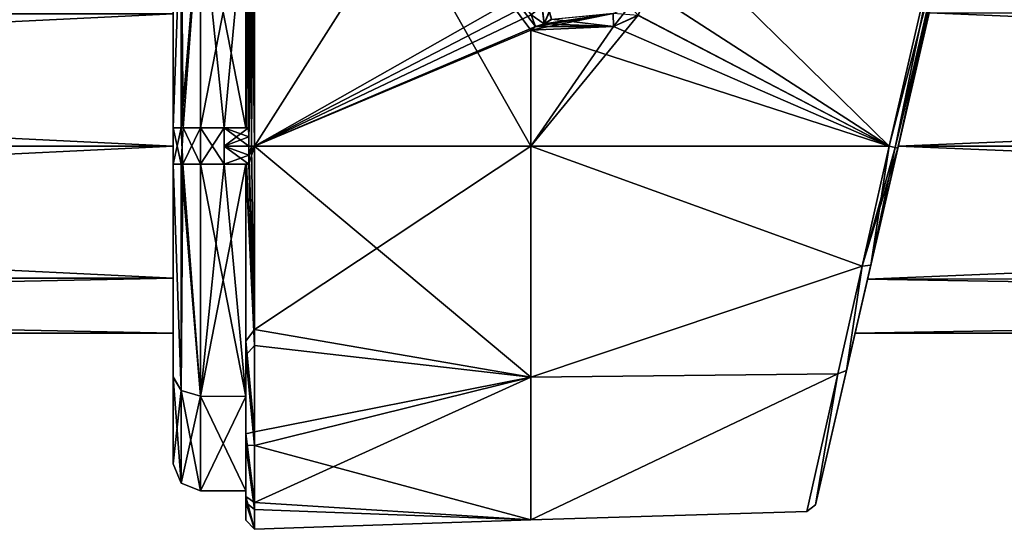
# Model space of a CAD drawing. Units: millimetres. Extents: x -463 to 441, y -60 to 127.
# Drawn here: x -249 to -195, y -22 to 7 of the extents above; entities that cross this region are included whole.
import ezdxf

# ---------------------------------------------------------------- set-up
doc = ezdxf.new("R2010")
doc.units = ezdxf.units.MM
doc.header["$LTSCALE"] = 26.699852
for name, color, linetype in [('506', 7, 'CONTINUOUS'), ('507', 7, 'CONTINUOUS'), ('559', 7, 'CONTINUOUS'), ('561', 7, 'CONTINUOUS'), ('562', 7, 'CONTINUOUS'), ('563', 7, 'CONTINUOUS'), ('564', 7, 'CONTINUOUS'), ('565', 7, 'CONTINUOUS'), ('566', 7, 'CONTINUOUS'), ('593', 7, 'CONTINUOUS'), ('594', 7, 'CONTINUOUS'), ('595', 7, 'CONTINUOUS'), ('597', 7, 'CONTINUOUS'), ('599', 7, 'CONTINUOUS'), ('600', 7, 'CONTINUOUS'), ('615', 7, 'CONTINUOUS'), ('616', 7, 'CONTINUOUS'), ('617', 7, 'CONTINUOUS'), ('623', 7, 'CONTINUOUS'), ('624', 7, 'CONTINUOUS'), ('635', 7, 'CONTINUOUS'), ('636', 7, 'CONTINUOUS'), ('679', 7, 'CONTINUOUS'), ('681', 7, 'CONTINUOUS'), ('682', 7, 'CONTINUOUS'), ('687', 7, 'CONTINUOUS'), ('688', 7, 'CONTINUOUS'), ('689', 7, 'CONTINUOUS'), ('749', 7, 'CONTINUOUS'), ('750', 7, 'CONTINUOUS'), ('751', 7, 'CONTINUOUS'), ('752', 7, 'CONTINUOUS'), ('753', 7, 'CONTINUOUS'), ('769', 7, 'CONTINUOUS'), ('770', 7, 'CONTINUOUS'), ('771', 7, 'CONTINUOUS'), ('772', 7, 'CONTINUOUS')]:
    doc.layers.add(name, color=color, linetype=linetype)

msp = doc.modelspace()

# ---------------------------------------------------------------- linework, layer by layer
at = {"layer": '506', "linetype": 'Continuous'}
for points in [[(-390.793, 6.878, -72.324), (-390.793, -0.404, -69.305), (-240.793, 6.878, -72.324), (-390.793, 6.878, -72.324)], [(-240.793, 6.878, -72.324), (-390.793, -0.404, -69.305), (-240.793, -0.404, -69.305), (-240.793, 6.878, -72.324)], [(-200.871, -0.404, -69.305), (-24.901, 6.877, -72.321), (-199.177, 6.932, -72.379), (-200.871, -0.404, -69.305)], [(-26.15, -0.413, -69.305), (-24.901, 6.877, -72.321), (-200.871, -0.404, -69.305), (-26.15, -0.413, -69.305)], [(-390.793, -0.404, -69.305), (-390.793, -7.685, -72.324), (-240.793, -0.404, -69.305), (-390.793, -0.404, -69.305)], [(-240.793, -0.404, -69.305), (-390.793, -7.685, -72.324), (-240.793, -7.685, -72.324), (-240.793, -0.404, -69.305)], [(-202.564, -7.74, -72.379), (-26.15, -0.413, -69.305), (-200.871, -0.404, -69.305), (-202.564, -7.74, -72.379)], [(-24.86, -7.68, -72.317), (-26.15, -0.413, -69.305), (-202.564, -7.74, -72.379), (-24.86, -7.68, -72.317)], [(-390.793, -10.704, -79.605), (-240.793, -10.704, -79.605), (-240.793, -7.685, -72.324), (-390.793, -10.704, -79.605)], [(-390.793, -7.685, -72.324), (-390.793, -10.704, -79.605), (-240.793, -7.685, -72.324), (-390.793, -7.685, -72.324)], [(-23.522, -10.704, -79.605), (-24.86, -7.68, -72.317), (-203.248, -10.704, -79.605), (-23.522, -10.704, -79.605)], [(-203.248, -10.704, -79.605), (-24.86, -7.68, -72.317), (-202.564, -7.74, -72.379), (-203.248, -10.704, -79.605)]]:
    msp.add_3dface(points, dxfattribs=at)
at = {"layer": '507', "linetype": 'Continuous'}
for points in [[(-390.793, -0.404, -89.905), (-390.793, 6.878, -86.887), (-240.793, -0.404, -89.905), (-390.793, -0.404, -89.905)], [(-240.793, -0.404, -89.905), (-390.793, 6.878, -86.887), (-240.793, 6.878, -86.887), (-240.793, -0.404, -89.905)], [(-199.177, 6.933, -86.832), (-26.15, -0.399, -89.905), (-200.87, -0.403, -89.905), (-199.177, 6.933, -86.832)], [(-24.86, 6.873, -86.893), (-26.15, -0.399, -89.905), (-199.177, 6.933, -86.832), (-24.86, 6.873, -86.893)], [(-390.793, -7.685, -86.887), (-390.793, -0.404, -89.905), (-240.793, -7.685, -86.887), (-390.793, -7.685, -86.887)], [(-240.793, -7.685, -86.887), (-390.793, -0.404, -89.905), (-240.793, -0.404, -89.905), (-240.793, -7.685, -86.887)], [(-200.87, -0.403, -89.905), (-24.901, -7.684, -86.891), (-202.564, -7.739, -86.832), (-200.87, -0.403, -89.905)], [(-26.15, -0.399, -89.905), (-24.901, -7.684, -86.891), (-200.87, -0.403, -89.905), (-26.15, -0.399, -89.905)], [(-240.793, -10.704, -79.605), (-390.793, -10.704, -79.605), (-390.793, -7.685, -86.887), (-240.793, -10.704, -79.605)], [(-240.793, -10.704, -79.605), (-390.793, -7.685, -86.887), (-240.793, -7.685, -86.887), (-240.793, -10.704, -79.605)], [(-23.522, -10.704, -79.605), (-203.248, -10.704, -79.605), (-202.564, -7.739, -86.832), (-23.522, -10.704, -79.605)], [(-24.901, -7.684, -86.891), (-23.522, -10.704, -79.605), (-202.564, -7.739, -86.832), (-24.901, -7.684, -86.891)]]:
    msp.add_3dface(points, dxfattribs=at)
at = {"layer": '559', "linetype": 'Continuous'}
for points in [[(-236.624, 0.105, -100.599), (-236.617, -0.404, -100.605), (-237.993, 0.596, -100.582), (-236.624, 0.105, -100.599)], [(-237.993, 0.596, -100.582), (-236.617, -0.404, -100.605), (-237.993, -0.404, -100.605), (-237.993, 0.596, -100.582)], [(-236.643, 0.596, -100.582), (-236.624, 0.105, -100.599), (-237.993, 0.596, -100.582), (-236.643, 0.596, -100.582)], [(-236.624, 0.108, -58.612), (-236.643, 0.596, -58.629), (-237.993, -0.404, -58.605), (-236.624, 0.108, -58.612)], [(-237.993, -0.404, -58.605), (-236.643, 0.596, -58.629), (-237.993, 0.596, -58.629), (-237.993, -0.404, -58.605)], [(-236.617, -0.399, -58.605), (-236.624, 0.108, -58.612), (-237.993, -0.404, -58.605), (-236.617, -0.399, -58.605)], [(-236.617, -0.902, -58.611), (-236.617, -0.399, -58.605), (-237.993, -0.404, -58.605), (-236.617, -0.902, -58.611)], [(-236.617, -0.904, -100.599), (-236.617, -1.404, -100.582), (-237.993, -0.404, -100.605), (-236.617, -0.904, -100.599)], [(-237.993, -0.404, -100.605), (-236.617, -1.404, -100.582), (-237.993, -1.404, -100.582), (-237.993, -0.404, -100.605)], [(-236.617, -0.404, -100.605), (-236.617, -0.904, -100.599), (-237.993, -0.404, -100.605), (-236.617, -0.404, -100.605)], [(-237.993, -1.404, -58.629), (-236.617, -0.902, -58.611), (-237.993, -0.404, -58.605), (-237.993, -1.404, -58.629)], [(-236.617, -1.404, -58.629), (-236.617, -0.902, -58.611), (-237.993, -1.404, -58.629), (-236.617, -1.404, -58.629)]]:
    msp.add_3dface(points, dxfattribs=at)
at = {"layer": '561', "linetype": 'Continuous'}
for points in [[(-200.871, -0.404, -69.305), (-199.177, 6.932, -72.379), (-196.359, 19.136, -57.893), (-200.871, -0.404, -69.305)], [(-197.111, 15.881, -58.921), (-200.871, -0.404, -69.305), (-196.359, 19.136, -57.893), (-197.111, 15.881, -58.921)], [(-203.723, -12.761, -63.09), (-200.871, -0.404, -69.305), (-197.111, 15.881, -58.921), (-203.723, -12.761, -63.09)], [(-197.893, 12.495, -59.249), (-203.723, -12.761, -63.09), (-197.111, 15.881, -58.921), (-197.893, 12.495, -59.249)], [(-202.387, -6.975, -60.136), (-203.723, -12.761, -63.09), (-197.893, 12.495, -59.249), (-202.387, -6.975, -60.136)], [(-197.893, 12.495, -99.962), (-199.177, 6.933, -86.832), (-202.387, -6.974, -99.075), (-197.893, 12.495, -99.962)], [(-200.896, -0.516, -100.066), (-197.893, 12.495, -99.962), (-202.387, -6.974, -99.075), (-200.896, -0.516, -100.066)], [(-200.896, -0.516, -59.144), (-202.387, -6.975, -60.136), (-197.893, 12.495, -59.249), (-200.896, -0.516, -59.144)], [(-199.177, 6.933, -86.832), (-200.87, -0.403, -89.905), (-203.723, -12.76, -96.121), (-199.177, 6.933, -86.832)], [(-202.387, -6.974, -99.075), (-199.177, 6.933, -86.832), (-203.723, -12.76, -96.121), (-202.387, -6.974, -99.075)], [(-202.564, -7.74, -72.379), (-200.871, -0.404, -69.305), (-205.432, -20.162, -73.344), (-202.564, -7.74, -72.379)], [(-205.432, -20.162, -73.344), (-200.871, -0.404, -69.305), (-203.723, -12.761, -63.09), (-205.432, -20.162, -73.344)], [(-200.87, -0.403, -89.905), (-202.564, -7.739, -86.832), (-203.723, -12.76, -96.121), (-200.87, -0.403, -89.905)], [(-202.564, -7.739, -86.832), (-203.248, -10.704, -79.605), (-205.432, -20.162, -85.867), (-202.564, -7.739, -86.832)], [(-203.723, -12.76, -96.121), (-202.564, -7.739, -86.832), (-205.432, -20.162, -85.867), (-203.723, -12.76, -96.121)], [(-203.248, -10.704, -79.605), (-202.564, -7.74, -72.379), (-205.432, -20.162, -73.344), (-203.248, -10.704, -79.605)], [(-205.432, -20.162, -85.867), (-203.248, -10.704, -79.605), (-205.432, -20.162, -73.344), (-205.432, -20.162, -85.867)]]:
    msp.add_3dface(points, dxfattribs=at)
at = {"layer": '562', "linetype": 'Continuous'}
for points in [[(-237.993, 0.596, -100.582), (-237.993, -0.404, -100.605), (-237.993, -1.404, -100.582), (-237.993, 0.596, -100.582)], [(-237.993, 0.596, -100.582), (-237.993, -1.404, -100.582), (-237.993, -1.404, -98.579), (-237.993, 0.596, -100.582)], [(-237.993, 0.596, -98.579), (-237.993, 0.596, -100.582), (-237.993, -1.404, -98.579), (-237.993, 0.596, -98.579)], [(-237.993, -1.404, -58.629), (-237.993, -0.404, -58.605), (-237.993, 0.596, -58.629), (-237.993, -1.404, -58.629)], [(-237.993, -1.404, -58.629), (-237.993, 0.596, -58.629), (-237.993, 0.596, -60.632), (-237.993, -1.404, -58.629)], [(-237.993, -1.404, -58.629), (-237.993, 0.596, -60.632), (-237.993, -1.404, -60.632), (-237.993, -1.404, -58.629)]]:
    msp.add_3dface(points, dxfattribs=at)
at = {"layer": '563', "linetype": 'Continuous'}
for points in [[(-237.993, 0.596, -58.629), (-236.643, 0.596, -58.629), (-236.754, 0.596, -58.792), (-237.993, 0.596, -58.629)], [(-237.993, 0.596, -60.632), (-237.993, 0.596, -58.629), (-236.793, 0.596, -60.632), (-237.993, 0.596, -60.632)], [(-236.793, 0.596, -60.632), (-237.993, 0.596, -58.629), (-236.793, 0.596, -58.986), (-236.793, 0.596, -60.632)], [(-236.793, 0.596, -58.986), (-237.993, 0.596, -58.629), (-236.754, 0.596, -58.792), (-236.793, 0.596, -58.986)]]:
    msp.add_3dface(points, dxfattribs=at)
at = {"layer": '564', "linetype": 'Continuous'}
for points in [[(-236.617, -1.404, -58.629), (-237.993, -1.404, -58.629), (-236.747, -1.404, -58.801), (-236.617, -1.404, -58.629)], [(-237.993, -1.404, -58.629), (-237.993, -1.404, -60.632), (-236.747, -1.404, -58.801), (-237.993, -1.404, -58.629)], [(-237.993, -1.404, -60.632), (-236.793, -1.404, -60.632), (-236.793, -1.404, -59.01), (-237.993, -1.404, -60.632)], [(-236.747, -1.404, -58.801), (-237.993, -1.404, -60.632), (-236.793, -1.404, -59.01), (-236.747, -1.404, -58.801)]]:
    msp.add_3dface(points, dxfattribs=at)
at = {"layer": '565', "linetype": 'Continuous'}
for points in [[(-237.993, -1.404, -100.582), (-236.617, -1.404, -100.582), (-236.747, -1.404, -100.41), (-237.993, -1.404, -100.582)], [(-237.993, -1.404, -98.579), (-237.993, -1.404, -100.582), (-236.793, -1.404, -98.579), (-237.993, -1.404, -98.579)], [(-236.793, -1.404, -98.579), (-237.993, -1.404, -100.582), (-236.793, -1.404, -100.2), (-236.793, -1.404, -98.579)], [(-236.793, -1.404, -100.2), (-237.993, -1.404, -100.582), (-236.747, -1.404, -100.41), (-236.793, -1.404, -100.2)]]:
    msp.add_3dface(points, dxfattribs=at)
at = {"layer": '566', "linetype": 'Continuous'}
for points in [[(-236.643, 0.596, -100.582), (-237.993, 0.596, -100.582), (-236.754, 0.596, -100.419), (-236.643, 0.596, -100.582)], [(-237.993, 0.596, -100.582), (-237.993, 0.596, -98.579), (-236.754, 0.596, -100.419), (-237.993, 0.596, -100.582)], [(-237.993, 0.596, -98.579), (-236.793, 0.596, -98.579), (-236.793, 0.596, -100.225), (-237.993, 0.596, -98.579)], [(-236.754, 0.596, -100.419), (-237.993, 0.596, -98.579), (-236.793, 0.596, -100.225), (-236.754, 0.596, -100.419)]]:
    msp.add_3dface(points, dxfattribs=at)
at = {"layer": '593', "linetype": 'Continuous'}
for points in [[(-221.103, -0.404, -101.255), (-201.366, -0.403, -100.566), (-202.858, -7.021, -99.549), (-221.103, -0.404, -101.255)], [(-201.366, -0.403, -58.645), (-221.103, -0.404, -57.955), (-202.858, -7.021, -59.662), (-201.366, -0.403, -58.645)], [(-221.103, -13.131, -97.119), (-221.103, -0.404, -101.255), (-202.858, -7.021, -99.549), (-221.103, -13.131, -97.119)], [(-221.103, -0.404, -57.955), (-221.103, -13.131, -62.091), (-202.858, -7.021, -59.662), (-221.103, -0.404, -57.955)], [(-204.193, -12.947, -96.521), (-221.103, -13.131, -97.119), (-202.858, -7.021, -99.549), (-204.193, -12.947, -96.521)], [(-202.858, -7.021, -59.662), (-221.103, -13.131, -62.091), (-204.194, -12.948, -62.689), (-202.858, -7.021, -59.662)], [(-221.103, -20.993, -86.299), (-221.103, -13.131, -97.119), (-204.193, -12.947, -96.521), (-221.103, -20.993, -86.299)], [(-205.902, -20.526, -86.016), (-221.103, -20.993, -86.299), (-204.193, -12.947, -96.521), (-205.902, -20.526, -86.016)], [(-221.103, -13.131, -62.091), (-221.103, -20.993, -72.911), (-204.194, -12.948, -62.689), (-221.103, -13.131, -62.091)], [(-204.194, -12.948, -62.689), (-221.103, -20.993, -72.911), (-205.902, -20.526, -73.195), (-204.194, -12.948, -62.689)], [(-221.103, -20.993, -72.911), (-221.103, -20.993, -86.299), (-205.902, -20.526, -73.195), (-221.103, -20.993, -72.911)], [(-205.902, -20.526, -73.195), (-221.103, -20.993, -86.299), (-205.902, -20.526, -86.016), (-205.902, -20.526, -73.195)]]:
    msp.add_3dface(points, dxfattribs=at)
at = {"layer": '594', "linetype": 'Continuous'}
for points in [[(-198.362, 12.607, -100.461), (-201.366, -0.403, -100.566), (-214.638, 8.178, -101.03), (-198.362, 12.607, -100.461)], [(-214.638, 8.178, -101.03), (-201.366, -0.403, -100.566), (-215.193, 6.796, -101.049), (-214.638, 8.178, -101.03)], [(-201.366, -0.403, -100.566), (-221.103, -0.404, -101.255), (-215.193, 6.796, -101.049), (-201.366, -0.403, -100.566)], [(-215.193, 6.796, -101.049), (-221.103, -0.404, -101.255), (-216.551, 6.18, -101.096), (-215.193, 6.796, -101.049)], [(-216.551, 6.18, -101.096), (-221.103, -0.404, -101.255), (-221.103, 5.981, -101.255), (-216.551, 6.18, -101.096)]]:
    msp.add_3dface(points, dxfattribs=at)
at = {"layer": '595', "linetype": 'Continuous'}
for points in [[(-198.362, 12.607, -58.749), (-214.638, 12.608, -58.181), (-201.366, -0.403, -58.645), (-198.362, 12.607, -58.749)], [(-201.366, -0.403, -58.645), (-214.638, 12.608, -58.181), (-214.638, 8.178, -58.181), (-201.366, -0.403, -58.645)], [(-201.366, -0.403, -58.645), (-214.638, 8.178, -58.181), (-215.195, 6.794, -58.162), (-201.366, -0.403, -58.645)], [(-216.551, 6.18, -58.114), (-201.366, -0.403, -58.645), (-215.195, 6.794, -58.162), (-216.551, 6.18, -58.114)], [(-221.103, 5.981, -57.955), (-201.366, -0.403, -58.645), (-216.551, 6.18, -58.114), (-221.103, 5.981, -57.955)], [(-221.103, -0.404, -57.955), (-201.366, -0.403, -58.645), (-221.103, 5.981, -57.955), (-221.103, -0.404, -57.955)]]:
    msp.add_3dface(points, dxfattribs=at)
at = {"layer": '597', "linetype": 'Continuous'}
for points in [[(-221.103, -0.404, -101.255), (-221.103, -13.131, -97.119), (-236.31, -0.404, -100.724), (-221.103, -0.404, -101.255)], [(-236.31, -0.404, -100.724), (-221.103, -13.131, -97.119), (-236.31, -11.385, -97.644), (-236.31, -0.404, -100.724)], [(-221.103, -13.131, -62.091), (-221.103, -0.404, -57.955), (-236.31, -10.516, -61.065), (-221.103, -13.131, -62.091)], [(-236.31, -10.516, -61.065), (-221.103, -0.404, -57.955), (-236.31, -0.404, -58.486), (-236.31, -10.516, -61.065)], [(-236.31, -16.151, -65.534), (-221.103, -13.131, -62.091), (-236.31, -10.516, -61.065), (-236.31, -16.151, -65.534)], [(-236.31, -11.385, -97.644), (-221.103, -13.131, -97.119), (-236.31, -16.894, -92.799), (-236.31, -11.385, -97.644)], [(-221.103, -13.131, -97.119), (-221.103, -20.993, -86.299), (-236.31, -16.894, -92.799), (-221.103, -13.131, -97.119)], [(-221.103, -20.993, -72.911), (-221.103, -13.131, -62.091), (-236.31, -20.03, -71.808), (-221.103, -20.993, -72.911)], [(-236.31, -20.03, -71.808), (-221.103, -13.131, -62.091), (-236.31, -16.151, -65.534), (-236.31, -20.03, -71.808)], [(-236.31, -16.894, -92.799), (-221.103, -20.993, -86.299), (-236.31, -20.425, -86.324), (-236.31, -16.894, -92.799)], [(-236.31, -21.515, -79.032), (-221.103, -20.993, -72.911), (-236.31, -20.03, -71.808), (-236.31, -21.515, -79.032)], [(-236.31, -20.425, -86.324), (-221.103, -20.993, -86.299), (-236.31, -21.515, -79.032), (-236.31, -20.425, -86.324)], [(-221.103, -20.993, -86.299), (-221.103, -20.993, -72.911), (-236.31, -21.515, -79.032), (-221.103, -20.993, -86.299)]]:
    msp.add_3dface(points, dxfattribs=at)
at = {"layer": '599', "linetype": 'Continuous'}
for points in [[(-221.103, 5.981, -101.255), (-221.103, -0.404, -101.255), (-236.31, 26.443, -100.724), (-221.103, 5.981, -101.255)], [(-221.103, -0.404, -101.255), (-236.31, -0.404, -100.724), (-236.31, 26.443, -100.724), (-221.103, -0.404, -101.255)], [(-221.103, 5.981, -101.255), (-236.31, 26.443, -100.724), (-220.849, 6.18, -101.264), (-221.103, 5.981, -101.255)], [(-220.849, 6.18, -101.264), (-236.31, 26.443, -100.724), (-221.073, 6.819, -101.256), (-220.849, 6.18, -101.264)], [(-220.37, 6.329, -101.281), (-220.849, 6.18, -101.264), (-221.073, 6.819, -101.256), (-220.37, 6.329, -101.281)]]:
    msp.add_3dface(points, dxfattribs=at)
at = {"layer": '600', "linetype": 'Continuous'}
for points in [[(-236.31, 26.443, -58.486), (-236.31, -0.404, -58.486), (-221.943, 22.215, -57.985), (-236.31, 26.443, -58.486)], [(-236.31, -0.404, -58.486), (-221.536, 7.975, -57.97), (-221.943, 22.215, -57.985), (-236.31, -0.404, -58.486)], [(-221.536, 7.975, -57.97), (-236.31, -0.404, -58.486), (-221.385, 7.305, -57.965), (-221.536, 7.975, -57.97)], [(-221.385, 7.305, -57.965), (-236.31, -0.404, -58.486), (-221.078, 6.825, -57.955), (-221.385, 7.305, -57.965)], [(-221.078, 6.825, -57.955), (-236.31, -0.404, -58.486), (-220.849, 6.18, -57.947), (-221.078, 6.825, -57.955)], [(-220.37, 6.329, -57.93), (-221.078, 6.825, -57.955), (-220.849, 6.18, -57.947), (-220.37, 6.329, -57.93)], [(-236.31, -0.404, -58.486), (-221.103, 5.981, -57.955), (-220.849, 6.18, -57.947), (-236.31, -0.404, -58.486)], [(-221.103, -0.404, -57.955), (-221.103, 5.981, -57.955), (-236.31, -0.404, -58.486), (-221.103, -0.404, -57.955)]]:
    msp.add_3dface(points, dxfattribs=at)
at = {"layer": '615', "linetype": 'Continuous'}
for points in [[(-198.362, 12.607, -58.749), (-201.366, -0.403, -58.645), (-201.033, -0.482, -58.797), (-198.362, 12.607, -58.749)], [(-198.029, 12.53, -58.902), (-198.362, 12.607, -58.749), (-201.033, -0.482, -58.797), (-198.029, 12.53, -58.902)], [(-200.896, -0.516, -59.144), (-198.029, 12.53, -58.902), (-201.033, -0.482, -58.797), (-200.896, -0.516, -59.144)], [(-200.896, -0.516, -59.144), (-197.893, 12.495, -59.249), (-198.029, 12.53, -58.902), (-200.896, -0.516, -59.144)]]:
    msp.add_3dface(points, dxfattribs=at)
at = {"layer": '616', "linetype": 'Continuous'}
for points in [[(-201.366, -0.403, -100.566), (-202.387, -6.974, -99.075), (-202.858, -7.021, -99.549), (-201.366, -0.403, -100.566)], [(-201.366, -0.403, -58.645), (-202.858, -7.021, -59.662), (-201.033, -0.482, -58.797), (-201.366, -0.403, -58.645)], [(-202.858, -7.021, -59.662), (-200.896, -0.516, -59.144), (-201.033, -0.482, -58.797), (-202.858, -7.021, -59.662)], [(-202.387, -6.975, -60.136), (-200.896, -0.516, -59.144), (-202.858, -7.021, -59.662), (-202.387, -6.975, -60.136)], [(-202.387, -6.974, -99.075), (-201.366, -0.403, -100.566), (-201.033, -0.482, -100.414), (-202.387, -6.974, -99.075)], [(-200.896, -0.516, -100.066), (-202.387, -6.974, -99.075), (-201.033, -0.482, -100.414), (-200.896, -0.516, -100.066)], [(-203.723, -12.761, -63.09), (-202.858, -7.021, -59.662), (-204.194, -12.948, -62.689), (-203.723, -12.761, -63.09)], [(-203.723, -12.76, -96.121), (-204.193, -12.947, -96.521), (-202.858, -7.021, -99.549), (-203.723, -12.76, -96.121)], [(-202.387, -6.974, -99.075), (-203.723, -12.76, -96.121), (-202.858, -7.021, -99.549), (-202.387, -6.974, -99.075)], [(-203.723, -12.761, -63.09), (-202.387, -6.975, -60.136), (-202.858, -7.021, -59.662), (-203.723, -12.761, -63.09)], [(-205.432, -20.162, -85.867), (-205.902, -20.526, -86.016), (-204.193, -12.947, -96.521), (-205.432, -20.162, -85.867)], [(-205.432, -20.162, -73.344), (-204.194, -12.948, -62.689), (-205.902, -20.526, -73.195), (-205.432, -20.162, -73.344)], [(-203.723, -12.76, -96.121), (-205.432, -20.162, -85.867), (-204.193, -12.947, -96.521), (-203.723, -12.76, -96.121)], [(-205.432, -20.162, -73.344), (-203.723, -12.761, -63.09), (-204.194, -12.948, -62.689), (-205.432, -20.162, -73.344)], [(-205.432, -20.162, -85.867), (-205.432, -20.162, -73.344), (-205.902, -20.526, -86.016), (-205.432, -20.162, -85.867)], [(-205.432, -20.162, -73.344), (-205.902, -20.526, -73.195), (-205.902, -20.526, -86.016), (-205.432, -20.162, -73.344)]]:
    msp.add_3dface(points, dxfattribs=at)
at = {"layer": '617', "linetype": 'Continuous'}
for points in [[(-201.366, -0.403, -100.566), (-198.362, 12.607, -100.461), (-198.029, 12.53, -100.309), (-201.366, -0.403, -100.566)], [(-201.033, -0.482, -100.414), (-201.366, -0.403, -100.566), (-198.029, 12.53, -100.309), (-201.033, -0.482, -100.414)], [(-197.893, 12.495, -99.962), (-201.033, -0.482, -100.414), (-198.029, 12.53, -100.309), (-197.893, 12.495, -99.962)], [(-197.893, 12.495, -99.962), (-200.896, -0.516, -100.066), (-201.033, -0.482, -100.414), (-197.893, 12.495, -99.962)]]:
    msp.add_3dface(points, dxfattribs=at)
at = {"layer": '623', "linetype": 'Continuous'}
for points in [[(-216.551, 6.18, -101.096), (-220.37, 6.329, -101.281), (-219.956, 6.574, -101.375), (-216.551, 6.18, -101.096)], [(-216.551, 6.18, -101.096), (-219.956, 6.574, -101.375), (-216.571, 6.886, -101.39), (-216.551, 6.18, -101.096)], [(-216.551, 6.18, -101.096), (-221.103, 5.981, -101.255), (-220.849, 6.18, -101.264), (-216.551, 6.18, -101.096)], [(-216.551, 6.18, -101.096), (-220.849, 6.18, -101.264), (-220.37, 6.329, -101.281), (-216.551, 6.18, -101.096)]]:
    msp.add_3dface(points, dxfattribs=at)
at = {"layer": '624', "linetype": 'Continuous'}
for points in [[(-216.551, 6.18, -101.096), (-216.571, 6.886, -101.39), (-215.681, 7.272, -101.342), (-216.551, 6.18, -101.096)], [(-215.193, 6.796, -101.049), (-216.551, 6.18, -101.096), (-215.681, 7.272, -101.342), (-215.193, 6.796, -101.049)]]:
    msp.add_3dface(points, dxfattribs=at)
at = {"layer": '635', "linetype": 'Continuous'}
msp.add_3dface([(-216.551, 6.18, -58.114), (-215.195, 6.794, -58.162), (-216.571, 6.886, -57.821), (-216.551, 6.18, -58.114)], dxfattribs=at)
at = {"layer": '636', "linetype": 'Continuous'}
for points in [[(-221.103, 5.981, -57.955), (-216.551, 6.18, -58.114), (-216.571, 6.886, -57.821), (-221.103, 5.981, -57.955)], [(-220.849, 6.18, -57.947), (-221.103, 5.981, -57.955), (-216.571, 6.886, -57.821), (-220.849, 6.18, -57.947)], [(-220.37, 6.329, -57.93), (-220.849, 6.18, -57.947), (-216.571, 6.886, -57.821), (-220.37, 6.329, -57.93)], [(-220.37, 6.329, -57.93), (-216.571, 6.886, -57.821), (-219.964, 6.565, -57.841), (-220.37, 6.329, -57.93)]]:
    msp.add_3dface(points, dxfattribs=at)
at = {"layer": '679', "linetype": 'Continuous'}
for points in [[(-220.37, 6.329, -101.281), (-221.073, 6.819, -101.256), (-220.481, 7.316, -101.947), (-220.37, 6.329, -101.281)], [(-220.37, 6.329, -101.281), (-220.481, 7.316, -101.947), (-220.065, 6.992, -101.77), (-220.37, 6.329, -101.281)], [(-219.956, 6.574, -101.375), (-220.37, 6.329, -101.281), (-220.065, 6.992, -101.77), (-219.956, 6.574, -101.375)]]:
    msp.add_3dface(points, dxfattribs=at)
at = {"layer": '681', "linetype": 'Continuous'}
for points in [[(-221.078, 6.825, -57.955), (-220.37, 6.329, -57.93), (-220.493, 7.33, -57.26), (-221.078, 6.825, -57.955)], [(-220.37, 6.329, -57.93), (-220.083, 7.002, -57.432), (-220.493, 7.33, -57.26), (-220.37, 6.329, -57.93)], [(-220.37, 6.329, -57.93), (-219.964, 6.565, -57.841), (-220.083, 7.002, -57.432), (-220.37, 6.329, -57.93)]]:
    msp.add_3dface(points, dxfattribs=at)
at = {"layer": '682', "linetype": 'Continuous'}
for points in [[(-236.793, 11.438, -59.425), (-236.793, 0.596, -58.986), (-236.793, 26.443, -58.986), (-236.793, 11.438, -59.425)], [(-236.793, 26.443, -100.225), (-236.793, 0.596, -100.225), (-236.793, 26.443, -99.786), (-236.793, 26.443, -100.225)], [(-236.793, 26.443, -99.786), (-236.793, 0.596, -100.225), (-236.793, 11.438, -99.786), (-236.793, 26.443, -99.786)], [(-236.793, 13.384, -66.534), (-236.793, 0.596, -60.632), (-236.793, 10.635, -62.19), (-236.793, 13.384, -66.534)], [(-236.793, 0.596, -100.225), (-236.793, 0.596, -98.579), (-236.793, 13.384, -92.677), (-236.793, 0.596, -100.225)], [(-236.793, 0.596, -100.225), (-236.793, 13.384, -92.677), (-236.793, 10.031, -97.761), (-236.793, 0.596, -100.225)], [(-236.793, 0.596, -60.632), (-236.793, 0.596, -58.986), (-236.793, 11.438, -59.425), (-236.793, 0.596, -60.632)], [(-236.793, 10.529, -59.728), (-236.793, 0.596, -60.632), (-236.793, 11.438, -59.425), (-236.793, 10.529, -59.728)], [(-236.793, 11.438, -99.786), (-236.793, 0.596, -100.225), (-236.793, 10.529, -99.483), (-236.793, 11.438, -99.786)], [(-236.793, 10.635, -62.19), (-236.793, 0.596, -60.632), (-236.793, 10.031, -61.45), (-236.793, 10.635, -62.19)], [(-236.793, 9.992, -60.506), (-236.793, 0.596, -60.632), (-236.793, 10.529, -59.728), (-236.793, 9.992, -60.506)], [(-236.793, 10.529, -99.483), (-236.793, 0.596, -100.225), (-236.793, 9.992, -98.705), (-236.793, 10.529, -99.483)], [(-236.793, 10.031, -61.45), (-236.793, 0.596, -60.632), (-236.793, 9.992, -60.506), (-236.793, 10.031, -61.45)], [(-236.793, 9.992, -98.705), (-236.793, 0.596, -100.225), (-236.793, 10.031, -97.761), (-236.793, 9.992, -98.705)], [(-236.793, -1.404, -59.01), (-236.793, -1.404, -60.632), (-236.793, -14.191, -66.534), (-236.793, -1.404, -59.01)], [(-236.793, -1.404, -59.01), (-236.793, -14.191, -66.534), (-236.793, -11.147, -62.009), (-236.793, -1.404, -59.01)], [(-236.793, -1.404, -98.579), (-236.793, -1.404, -100.2), (-236.793, -11.914, -96.711), (-236.793, -1.404, -98.579)], [(-236.793, -14.191, -92.677), (-236.793, -1.404, -98.579), (-236.793, -11.914, -96.711), (-236.793, -14.191, -92.677)], [(-236.793, -11.147, -62.009), (-236.793, -14.191, -66.534), (-236.793, -16.263, -66.429), (-236.793, -11.147, -62.009)], [(-236.793, -16.88, -92.001), (-236.793, -14.191, -92.677), (-236.793, -11.914, -96.711), (-236.793, -16.88, -92.001)], [(-236.793, -19.401, -79.605), (-236.793, -14.191, -92.677), (-236.793, -16.88, -92.001), (-236.793, -19.401, -79.605)], [(-236.793, -14.191, -66.534), (-236.793, -19.401, -79.605), (-236.793, -16.263, -66.429), (-236.793, -14.191, -66.534)], [(-236.793, -16.263, -66.429), (-236.793, -19.401, -79.605), (-236.793, -19.711, -72.369), (-236.793, -16.263, -66.429)], [(-236.793, -20.037, -85.903), (-236.793, -19.401, -79.605), (-236.793, -16.88, -92.001), (-236.793, -20.037, -85.903)], [(-236.793, -19.711, -72.369), (-236.793, -19.401, -79.605), (-236.793, -20.037, -85.903), (-236.793, -19.711, -72.369)], [(-236.793, -21.016, -79.109), (-236.793, -19.711, -72.369), (-236.793, -20.037, -85.903), (-236.793, -21.016, -79.109)]]:
    msp.add_3dface(points, dxfattribs=at)
at = {"layer": '687', "linetype": 'Continuous'}
for points in [[(-236.754, 0.596, -100.419), (-236.793, 0.596, -100.225), (-236.653, 26.443, -100.572), (-236.754, 0.596, -100.419)], [(-236.793, 0.596, -100.225), (-236.793, 26.443, -100.225), (-236.653, 26.443, -100.572), (-236.793, 0.596, -100.225)], [(-236.643, 0.596, -100.582), (-236.754, 0.596, -100.419), (-236.653, 26.443, -100.572), (-236.643, 0.596, -100.582)], [(-236.31, 26.443, -100.724), (-236.643, 0.596, -100.582), (-236.653, 26.443, -100.572), (-236.31, 26.443, -100.724)], [(-236.624, 0.105, -100.599), (-236.643, 0.596, -100.582), (-236.31, 26.443, -100.724), (-236.624, 0.105, -100.599)], [(-236.617, -0.404, -100.605), (-236.624, 0.105, -100.599), (-236.31, 26.443, -100.724), (-236.617, -0.404, -100.605)], [(-236.617, -0.404, -100.605), (-236.31, 26.443, -100.724), (-236.474, -0.404, -100.691), (-236.617, -0.404, -100.605)], [(-236.31, 26.443, -100.724), (-236.31, -0.404, -100.724), (-236.474, -0.404, -100.691), (-236.31, 26.443, -100.724)]]:
    msp.add_3dface(points, dxfattribs=at)
at = {"layer": '688', "linetype": 'Continuous'}
for points in [[(-236.617, -0.399, -58.605), (-236.617, -0.902, -58.611), (-236.474, -0.404, -58.52), (-236.617, -0.399, -58.605)], [(-236.617, -0.904, -100.599), (-236.617, -0.404, -100.605), (-236.31, -11.385, -97.644), (-236.617, -0.904, -100.599)], [(-236.31, -11.385, -97.644), (-236.617, -0.404, -100.605), (-236.474, -0.404, -100.691), (-236.31, -11.385, -97.644)], [(-236.617, -0.902, -58.611), (-236.617, -1.404, -58.629), (-236.31, -0.404, -58.486), (-236.617, -0.902, -58.611)], [(-236.617, -0.902, -58.611), (-236.31, -0.404, -58.486), (-236.474, -0.404, -58.52), (-236.617, -0.902, -58.611)], [(-236.617, -1.404, -58.629), (-236.31, -10.516, -61.065), (-236.31, -0.404, -58.486), (-236.617, -1.404, -58.629)], [(-236.31, -0.404, -100.724), (-236.31, -11.385, -97.644), (-236.474, -0.404, -100.691), (-236.31, -0.404, -100.724)], [(-236.617, -1.404, -100.582), (-236.617, -0.904, -100.599), (-236.31, -11.385, -97.644), (-236.617, -1.404, -100.582)], [(-236.617, -1.404, -58.629), (-236.747, -1.404, -58.801), (-236.793, -1.404, -59.01), (-236.617, -1.404, -58.629)], [(-236.617, -1.404, -58.629), (-236.793, -1.404, -59.01), (-236.31, -10.516, -61.065), (-236.617, -1.404, -58.629)], [(-236.31, -10.516, -61.065), (-236.793, -1.404, -59.01), (-236.793, -11.147, -62.009), (-236.31, -10.516, -61.065)], [(-236.793, -1.404, -100.2), (-236.747, -1.404, -100.41), (-236.31, -11.385, -97.644), (-236.793, -1.404, -100.2)], [(-236.793, -1.404, -100.2), (-236.31, -11.385, -97.644), (-236.793, -11.914, -96.711), (-236.793, -1.404, -100.2)], [(-236.747, -1.404, -100.41), (-236.617, -1.404, -100.582), (-236.31, -11.385, -97.644), (-236.747, -1.404, -100.41)], [(-236.31, -16.151, -65.534), (-236.31, -10.516, -61.065), (-236.793, -11.147, -62.009), (-236.31, -16.151, -65.534)], [(-236.31, -16.151, -65.534), (-236.793, -11.147, -62.009), (-236.793, -16.263, -66.429), (-236.31, -16.151, -65.534)], [(-236.31, -11.385, -97.644), (-236.31, -16.894, -92.799), (-236.793, -11.914, -96.711), (-236.31, -11.385, -97.644)], [(-236.31, -16.894, -92.799), (-236.793, -16.88, -92.001), (-236.793, -11.914, -96.711), (-236.31, -16.894, -92.799)], [(-236.31, -20.03, -71.808), (-236.31, -16.151, -65.534), (-236.793, -16.263, -66.429), (-236.31, -20.03, -71.808)], [(-236.31, -20.03, -71.808), (-236.793, -16.263, -66.429), (-236.793, -19.711, -72.369), (-236.31, -20.03, -71.808)], [(-236.31, -16.894, -92.799), (-236.31, -20.425, -86.324), (-236.793, -16.88, -92.001), (-236.31, -16.894, -92.799)], [(-236.31, -20.425, -86.324), (-236.793, -20.037, -85.903), (-236.793, -16.88, -92.001), (-236.31, -20.425, -86.324)], [(-236.31, -21.515, -79.032), (-236.31, -20.03, -71.808), (-236.793, -19.711, -72.369), (-236.31, -21.515, -79.032)], [(-236.31, -21.515, -79.032), (-236.793, -19.711, -72.369), (-236.793, -21.016, -79.109), (-236.31, -21.515, -79.032)], [(-236.31, -20.425, -86.324), (-236.31, -21.515, -79.032), (-236.793, -20.037, -85.903), (-236.31, -20.425, -86.324)], [(-236.31, -21.515, -79.032), (-236.793, -21.016, -79.109), (-236.793, -20.037, -85.903), (-236.31, -21.515, -79.032)]]:
    msp.add_3dface(points, dxfattribs=at)
at = {"layer": '689', "linetype": 'Continuous'}
for points in [[(-236.793, 0.596, -58.986), (-236.754, 0.596, -58.792), (-236.793, 26.443, -58.986), (-236.793, 0.596, -58.986)], [(-236.793, 26.443, -58.986), (-236.754, 0.596, -58.792), (-236.653, 26.443, -58.639), (-236.793, 26.443, -58.986)], [(-236.754, 0.596, -58.792), (-236.643, 0.596, -58.629), (-236.653, 26.443, -58.639), (-236.754, 0.596, -58.792)], [(-236.643, 0.596, -58.629), (-236.624, 0.108, -58.612), (-236.653, 26.443, -58.639), (-236.643, 0.596, -58.629)], [(-236.624, 0.108, -58.612), (-236.617, -0.399, -58.605), (-236.653, 26.443, -58.639), (-236.624, 0.108, -58.612)], [(-236.617, -0.399, -58.605), (-236.474, -0.404, -58.52), (-236.653, 26.443, -58.639), (-236.617, -0.399, -58.605)], [(-236.31, -0.404, -58.486), (-236.31, 26.443, -58.486), (-236.653, 26.443, -58.639), (-236.31, -0.404, -58.486)], [(-236.474, -0.404, -58.52), (-236.31, -0.404, -58.486), (-236.653, 26.443, -58.639), (-236.474, -0.404, -58.52)]]:
    msp.add_3dface(points, dxfattribs=at)
at = {"layer": '749', "linetype": 'Continuous'}
for points in [[(-240.793, 12.319, -67.589), (-240.793, 6.878, -72.324), (-240.793, 0.596, -62.134), (-240.793, 12.319, -67.589)], [(-240.793, 0.596, -97.077), (-240.793, 6.878, -86.887), (-240.793, 12.318, -91.622), (-240.793, 0.596, -97.077)], [(-240.793, 6.878, -72.324), (-240.793, -0.404, -69.305), (-240.793, 0.596, -62.134), (-240.793, 6.878, -72.324)], [(-240.793, -0.404, -89.905), (-240.793, 6.878, -86.887), (-240.793, 0.596, -97.077), (-240.793, -0.404, -89.905)], [(-240.793, 0.596, -62.134), (-240.793, -0.404, -69.305), (-240.793, -1.404, -62.134), (-240.793, 0.596, -62.134)], [(-240.793, -1.404, -97.077), (-240.793, -0.404, -89.905), (-240.793, 0.596, -97.077), (-240.793, -1.404, -97.077)], [(-240.793, -0.404, -69.305), (-240.793, -7.685, -72.324), (-240.793, -1.404, -62.134), (-240.793, -0.404, -69.305)], [(-240.793, -7.685, -86.887), (-240.793, -0.404, -89.905), (-240.793, -1.404, -97.077), (-240.793, -7.685, -86.887)], [(-240.793, -1.404, -62.134), (-240.793, -7.685, -72.324), (-240.793, -13.125, -67.589), (-240.793, -1.404, -62.134)], [(-240.793, -7.685, -86.887), (-240.793, -1.404, -97.077), (-240.793, -13.126, -91.621), (-240.793, -7.685, -86.887)], [(-240.793, -7.685, -72.324), (-240.793, -10.704, -79.605), (-240.793, -13.125, -67.589), (-240.793, -7.685, -72.324)], [(-240.793, -10.704, -79.605), (-240.793, -7.685, -86.887), (-240.793, -13.126, -91.621), (-240.793, -10.704, -79.605)], [(-240.793, -13.125, -67.589), (-240.793, -10.704, -79.605), (-240.793, -13.126, -91.621), (-240.793, -13.125, -67.589)], [(-240.793, -17.904, -79.605), (-240.793, -13.125, -67.589), (-240.793, -13.126, -91.621), (-240.793, -17.904, -79.605)]]:
    msp.add_3dface(points, dxfattribs=at)
at = {"layer": '750', "linetype": 'Continuous'}
for points in [[(-237.993, 0.596, -60.632), (-236.793, 13.384, -66.534), (-239.293, 0.596, -60.632), (-237.993, 0.596, -60.632)], [(-236.793, 13.384, -92.677), (-236.793, 0.596, -98.579), (-239.293, 13.381, -92.682), (-236.793, 13.384, -92.677)], [(-239.293, 0.596, -60.632), (-236.793, 13.384, -66.534), (-239.293, 13.381, -66.529), (-239.293, 0.596, -60.632)], [(-236.793, 0.596, -98.579), (-237.993, 0.596, -98.579), (-239.293, 13.381, -92.682), (-236.793, 0.596, -98.579)], [(-239.293, 13.381, -92.682), (-237.993, 0.596, -98.579), (-239.293, 0.596, -98.579), (-239.293, 13.381, -92.682)], [(-237.993, 0.596, -60.632), (-236.793, 0.596, -60.632), (-236.793, 13.384, -66.534), (-237.993, 0.596, -60.632)]]:
    msp.add_3dface(points, dxfattribs=at)
at = {"layer": '751', "linetype": 'Continuous'}
for points in [[(-237.993, -1.404, -98.579), (-236.793, -14.191, -92.677), (-239.293, -1.404, -98.579), (-237.993, -1.404, -98.579)], [(-236.793, -1.404, -60.632), (-237.993, -1.404, -60.632), (-239.293, -14.188, -66.529), (-236.793, -1.404, -60.632)], [(-239.293, -14.188, -66.529), (-237.993, -1.404, -60.632), (-239.293, -1.404, -60.632), (-239.293, -14.188, -66.529)], [(-236.793, -14.191, -66.534), (-236.793, -1.404, -60.632), (-239.293, -14.188, -66.529), (-236.793, -14.191, -66.534)], [(-239.293, -1.404, -98.579), (-236.793, -14.191, -92.677), (-239.293, -14.188, -92.682), (-239.293, -1.404, -98.579)], [(-237.993, -1.404, -98.579), (-236.793, -1.404, -98.579), (-236.793, -14.191, -92.677), (-237.993, -1.404, -98.579)], [(-236.793, -14.191, -92.677), (-236.793, -19.401, -79.605), (-239.293, -14.188, -92.682), (-236.793, -14.191, -92.677)], [(-239.293, -14.188, -92.682), (-236.793, -19.401, -79.605), (-239.293, -19.404, -79.605), (-239.293, -14.188, -92.682)], [(-239.293, -19.404, -79.605), (-236.793, -14.191, -66.534), (-239.293, -14.188, -66.529), (-239.293, -19.404, -79.605)], [(-236.793, -19.401, -79.605), (-236.793, -14.191, -66.534), (-239.293, -19.404, -79.605), (-236.793, -19.401, -79.605)]]:
    msp.add_3dface(points, dxfattribs=at)
at = {"layer": '752', "linetype": 'Continuous'}
for points in [[(-240.793, 12.319, -67.589), (-240.793, 0.596, -62.134), (-240.354, 13.071, -66.84), (-240.793, 12.319, -67.589)], [(-240.793, 0.596, -62.134), (-240.246, 0.597, -60.974), (-240.354, 13.071, -66.84), (-240.793, 0.596, -62.134)], [(-240.793, 0.596, -97.077), (-240.354, 13.07, -92.371), (-240.346, 0.597, -98.146), (-240.793, 0.596, -97.077)], [(-240.793, 0.596, -97.077), (-240.793, 12.318, -91.622), (-240.354, 13.07, -92.371), (-240.793, 0.596, -97.077)], [(-240.354, 13.07, -92.371), (-239.293, 13.381, -92.682), (-240.346, 0.597, -98.146), (-240.354, 13.07, -92.371)], [(-240.246, 0.597, -60.974), (-239.293, 13.381, -66.529), (-240.354, 13.071, -66.84), (-240.246, 0.597, -60.974)], [(-239.293, 13.381, -92.682), (-239.293, 0.596, -98.579), (-240.346, 0.597, -98.146), (-239.293, 13.381, -92.682)], [(-239.293, 0.596, -60.632), (-239.293, 13.381, -66.529), (-240.246, 0.597, -60.974), (-239.293, 0.596, -60.632)]]:
    msp.add_3dface(points, dxfattribs=at)
at = {"layer": '753', "linetype": 'Continuous'}
for points in [[(-240.351, -1.404, -61.069), (-240.793, -1.404, -62.134), (-240.354, -13.877, -66.84), (-240.351, -1.404, -61.069)], [(-240.354, -13.878, -92.371), (-240.793, -1.404, -97.077), (-240.256, -1.404, -98.228), (-240.354, -13.878, -92.371)], [(-240.793, -13.126, -91.621), (-240.793, -1.404, -97.077), (-240.354, -13.878, -92.371), (-240.793, -13.126, -91.621)], [(-240.793, -1.404, -62.134), (-240.793, -13.125, -67.589), (-240.354, -13.877, -66.84), (-240.793, -1.404, -62.134)], [(-239.293, -14.188, -66.529), (-240.351, -1.404, -61.069), (-240.354, -13.877, -66.84), (-239.293, -14.188, -66.529)], [(-239.293, -14.188, -92.682), (-240.354, -13.878, -92.371), (-240.256, -1.404, -98.228), (-239.293, -14.188, -92.682)], [(-239.293, -14.188, -66.529), (-239.293, -1.404, -60.632), (-240.351, -1.404, -61.069), (-239.293, -14.188, -66.529)], [(-239.293, -1.404, -98.579), (-239.293, -14.188, -92.682), (-240.256, -1.404, -98.228), (-239.293, -1.404, -98.579)], [(-240.793, -13.125, -67.589), (-240.793, -17.904, -79.605), (-240.354, -13.877, -66.84), (-240.793, -13.125, -67.589)], [(-240.354, -18.964, -79.605), (-240.793, -13.126, -91.621), (-240.354, -13.878, -92.371), (-240.354, -18.964, -79.605)], [(-240.793, -17.904, -79.605), (-240.793, -13.126, -91.621), (-240.354, -18.964, -79.605), (-240.793, -17.904, -79.605)], [(-240.354, -13.877, -66.84), (-240.793, -17.904, -79.605), (-240.354, -18.964, -79.605), (-240.354, -13.877, -66.84)], [(-239.293, -14.188, -66.529), (-240.354, -13.877, -66.84), (-240.354, -18.964, -79.605), (-239.293, -14.188, -66.529)], [(-239.293, -19.404, -79.605), (-240.354, -18.964, -79.605), (-240.354, -13.878, -92.371), (-239.293, -19.404, -79.605)], [(-239.293, -14.188, -92.682), (-239.293, -19.404, -79.605), (-240.354, -13.878, -92.371), (-239.293, -14.188, -92.682)], [(-239.293, -19.404, -79.605), (-239.293, -14.188, -66.529), (-240.354, -18.964, -79.605), (-239.293, -19.404, -79.605)]]:
    msp.add_3dface(points, dxfattribs=at)
at = {"layer": '769', "linetype": 'Continuous'}
for points in [[(-237.993, 0.596, -98.579), (-237.993, -1.404, -98.579), (-239.293, 0.596, -98.579), (-237.993, 0.596, -98.579)], [(-239.293, 0.596, -98.579), (-237.993, -1.404, -98.579), (-239.293, -1.404, -98.579), (-239.293, 0.596, -98.579)]]:
    msp.add_3dface(points, dxfattribs=at)
at = {"layer": '770', "linetype": 'Continuous'}
for points in [[(-240.793, -1.404, -97.077), (-240.346, 0.597, -98.146), (-240.256, -1.404, -98.228), (-240.793, -1.404, -97.077)], [(-240.793, -1.404, -97.077), (-240.793, 0.596, -97.077), (-240.346, 0.597, -98.146), (-240.793, -1.404, -97.077)], [(-240.346, 0.597, -98.146), (-239.293, 0.596, -98.579), (-240.256, -1.404, -98.228), (-240.346, 0.597, -98.146)], [(-239.293, 0.596, -98.579), (-239.293, -1.404, -98.579), (-240.256, -1.404, -98.228), (-239.293, 0.596, -98.579)]]:
    msp.add_3dface(points, dxfattribs=at)
at = {"layer": '771', "linetype": 'Continuous'}
for points in [[(-240.246, 0.597, -60.974), (-240.793, 0.596, -62.134), (-240.351, -1.404, -61.069), (-240.246, 0.597, -60.974)], [(-240.793, 0.596, -62.134), (-240.793, -1.404, -62.134), (-240.351, -1.404, -61.069), (-240.793, 0.596, -62.134)], [(-239.293, -1.404, -60.632), (-240.246, 0.597, -60.974), (-240.351, -1.404, -61.069), (-239.293, -1.404, -60.632)], [(-239.293, -1.404, -60.632), (-239.293, 0.596, -60.632), (-240.246, 0.597, -60.974), (-239.293, -1.404, -60.632)]]:
    msp.add_3dface(points, dxfattribs=at)
at = {"layer": '772', "linetype": 'Continuous'}
for points in [[(-237.993, -1.404, -60.632), (-237.993, 0.596, -60.632), (-239.293, -1.404, -60.632), (-237.993, -1.404, -60.632)], [(-237.993, 0.596, -60.632), (-239.293, 0.596, -60.632), (-239.293, -1.404, -60.632), (-237.993, 0.596, -60.632)]]:
    msp.add_3dface(points, dxfattribs=at)

doc.saveas('drawing.dxf')
